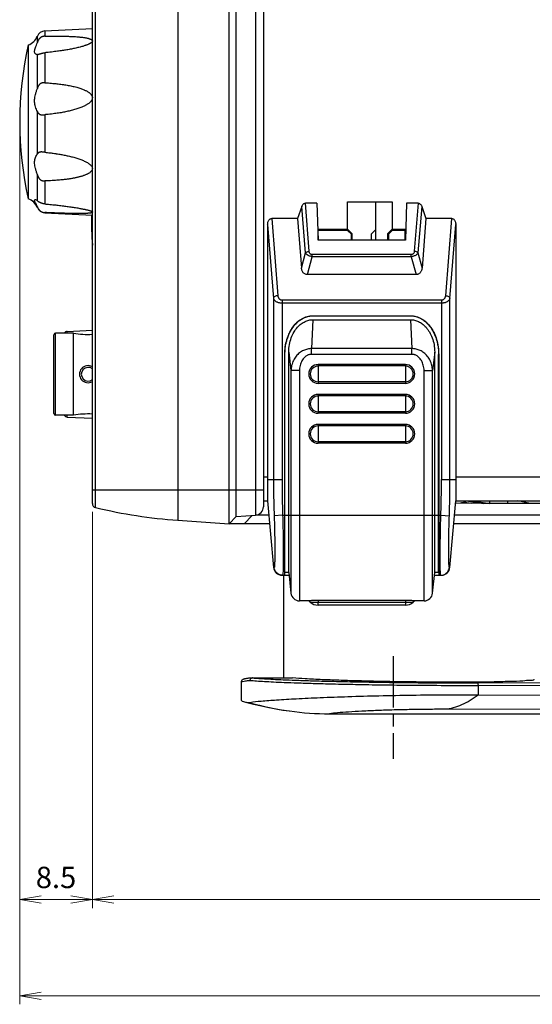
# Model space of a CAD drawing. Units: millimetres. Extents: x 0 to 828, y 10 to 570.
# Drawn here: x 311 to 371, y 223 to 338 of the extents above; entities that cross this region are included whole.
import ezdxf

# ---------------------------------------------------------------- set-up
doc = ezdxf.new("R2010")
doc.units = ezdxf.units.MM
doc.linetypes.add('AM_ISO08W050', pattern=[18, 12, -1.5, 3, -1.5])
doc.linetypes.add('AM_ISO08W050x2', pattern=[9, 6, -0.75, 1.5, -0.75])
doc.layers.add('1寸法線', color=140, linetype='Continuous', lineweight=15)
doc.layers.add('AM_7', color=4, linetype='AM_ISO08W050', lineweight=25)
doc.styles.get("Standard").update_dxf_attribs({"font": 'romans.shx', "bigfont": 'bigfont.shx'})
doc.dimstyles.new('AM_JIS$0', dxfattribs={"dimtxt": 2.5, "dimasz": 2.5, "dimexe": 1, "dimexo": 1, "dimgap": 1, "dimtad": 3, "dimdsep": 46, "dimtxsty": 'STANDARD', "dimblk": 'OPEN', "dimcen": 0, "dimclrd": 256, "dimclre": 256, "dimclrt": 3, "dimadec": 0, "dimazin": 2, "dimtp": 0.2, "dimtm": 0.2, "dimtfac": 0.71, "dimtmove": 0, "dimatfit": 3, "dimldrblk": 'OPEN', "dimfxl": 1, "dimlwd": -1, "dimlwe": -1, "dimarcsym": 0})

# ---------------------------------------------------------------- blocks, each defined once
blk = doc.blocks.new('_Open')
at = {"color": 0, "linetype": 'ByBlock', "lineweight": -2}
for p, q in [((-1, 0.167), (0, 0)), ((-1, -0.167), (0, 0)), ((0, 0), (-1, 0))]:
    blk.add_line(p, q, dxfattribs=at)
blk = doc.blocks.new('*D43')
at = {"layer": '1寸法線', "transparency": 16777216}
for p, q in [((319.12, 280.74), (319.12, 234.44)), ((593.22, 280.74), (593.22, 234.44)), ((321.62, 235.44), (590.72, 235.44))]:
    blk.add_line(p, q, dxfattribs=at)
at = {"layer": '1寸法線', "transparency": 16777216, "xscale": 2.5, "yscale": 2.5, "zscale": 2.5, "rotation": 180}
blk.add_blockref('_Open', (319.12, 235.44), dxfattribs=at)
at = {"layer": '1寸法線', "transparency": 16777216, "xscale": 2.5, "yscale": 2.5, "zscale": 2.5}
blk.add_blockref('_Open', (593.22, 235.44), dxfattribs=at)
at = {"layer": '1寸法線', "color": 3, "transparency": 16777216, "insert": (456.17, 237.69), "char_height": 2.5, "attachment_point": 5}
blk.add_mtext('274.1', dxfattribs=at)
blk = doc.blocks.new('*D44')
at = {"layer": '1寸法線', "transparency": 16777216}
for p, q in [((310.62, 325.35), (310.62, 234.44)), ((319.12, 280.74), (319.12, 234.44)), ((316.62, 235.44), (313.12, 235.44))]:
    blk.add_line(p, q, dxfattribs=at)
at = {"layer": '1寸法線', "transparency": 16777216, "xscale": 2.5, "yscale": 2.5, "zscale": 2.5, "rotation": 180}
blk.add_blockref('_Open', (310.62, 235.44), dxfattribs=at)
at = {"layer": '1寸法線', "transparency": 16777216, "xscale": 2.5, "yscale": 2.5, "zscale": 2.5}
blk.add_blockref('_Open', (319.12, 235.44), dxfattribs=at)
at = {"layer": '1寸法線', "color": 3, "transparency": 16777216, "insert": (314.87, 237.69), "char_height": 2.5, "attachment_point": 5}
blk.add_mtext('8.5', dxfattribs=at)
blk = doc.blocks.new('*D46')
at = {"layer": '1寸法線', "transparency": 16777216}
for p, q in [((310.62, 324.35), (310.62, 223.18)), ((601.22, 301.12), (601.22, 223.18)), ((598.72, 224.18), (313.12, 224.18))]:
    blk.add_line(p, q, dxfattribs=at)
at = {"layer": '1寸法線', "transparency": 16777216, "xscale": 2.5, "yscale": 2.5, "zscale": 2.5, "rotation": 180}
blk.add_blockref('_Open', (310.62, 224.18), dxfattribs=at)
at = {"layer": '1寸法線', "transparency": 16777216, "xscale": 2.5, "yscale": 2.5, "zscale": 2.5}
blk.add_blockref('_Open', (601.22, 224.18), dxfattribs=at)
at = {"layer": '1寸法線', "color": 3, "transparency": 16777216, "insert": (455.92, 227.09), "char_height": 2.5, "attachment_point": 5}
blk.add_mtext('(290.6)', dxfattribs=at)

msp = doc.modelspace()

# ---------------------------------------------------------------- linework, layer by layer
at = {"color": 7, "linetype": 'Continuous'}
for p, q in [((329.12, 498.93), (329.12, 279.77)), ((335.12, 279.35), (335.12, 499.35)), ((335.92, 280.2), (335.92, 498.49)), ((338.19, 498.33), (338.19, 280.36)), ((339.12, 497.33), (339.12, 281.36)), ((319.12, 281.74), (319.12, 496.95)), ((319.5, 281.25), (319.5, 495.35)), ((312.69, 335.64), (312.69, 336.36)), ((313.56, 336.98), (319.12, 337.27)), ((313.56, 336.98), (313.56, 336.37)), ((311.62, 335.35), (311.62, 317.35)), ((312.69, 334.23), (312.66, 334.22)), ((312.69, 330.27), (312.69, 334.23)), ((313.56, 334.43), (313.56, 330.92)), ((312.69, 322.61), (312.69, 327.55)), ((313.56, 327.19), (313.56, 322.79)), ((312.69, 317.14), (312.69, 320.17)), ((313.56, 319.45), (313.56, 316.75)), ((344.47, 311.22), (344.03, 316.85)), ((345.37, 316.85), (344.03, 316.85)), ((345.37, 316.85), (345.51, 312.52)), ((348.97, 313.75), (348.97, 316.99)), ((348.97, 316.99), (354.17, 316.99)), ((352.27, 312.52), (352.27, 316.99)), ((354.17, 316.99), (354.17, 313.75)), ((355.87, 316.85), (355.73, 312.52)), ((357.21, 316.85), (355.87, 316.85)), ((357.21, 316.85), (356.77, 311.22)), ((312.69, 316.33), (312.69, 316.41)), ((313.56, 315.75), (313.56, 315.72)), ((313.56, 315.72), (319.12, 315.43)), ((343.61, 316.47), (343.12, 315.05)), ((344.04, 311.04), (343.61, 316.47)), ((357.63, 316.47), (357.2, 311.04)), ((357.63, 316.47), (358.12, 315.05)), ((339.62, 314.35), (340.3, 305.7)), ((339.62, 314.35), (339.62, 282.05)), ((340.09, 315.05), (340.8, 306.03)), ((343.12, 315.05), (340.09, 315.05)), ((343.12, 315.05), (343.58, 309.26)), ((358.12, 315.05), (357.67, 309.26)), ((361.15, 315.05), (358.12, 315.05)), ((360.44, 306.03), (361.15, 315.05)), ((360.94, 305.7), (361.62, 314.35)), ((361.62, 314.35), (361.62, 282.05)), ((349, 313.75), (345.47, 313.75)), ((345.47, 313.72), (345.54, 313.66)), ((345.54, 312.52), (345.54, 313.66)), ((348.96, 313.66), (345.54, 313.66)), ((349, 313.75), (348.96, 313.66)), ((349.41, 313.21), (348.96, 313.66)), ((349, 313.75), (349.5, 313.25)), ((349.5, 313.25), (349.41, 313.21)), ((349.41, 312.52), (349.41, 313.21)), ((349.5, 312.52), (349.5, 313.25)), ((352.25, 313.75), (351.75, 313.25)), ((351.75, 312.52), (351.75, 313.25)), ((353.65, 313.25), (354.15, 313.75)), ((353.65, 313.25), (353.65, 312.52)), ((353.74, 313.21), (353.65, 313.25)), ((354.18, 313.66), (353.74, 313.21)), ((353.74, 313.21), (353.74, 312.52)), ((355.77, 313.75), (354.15, 313.75)), ((354.18, 313.66), (354.15, 313.75)), ((355.71, 313.66), (354.18, 313.66)), ((355.77, 313.72), (355.71, 313.66)), ((355.71, 312.52), (355.71, 313.66)), ((355.73, 312.52), (345.51, 312.52)), ((343.58, 309.26), (344.04, 311.04)), ((344.82, 310.59), (344.82, 310.84)), ((356.42, 310.84), (344.82, 310.84)), ((356.42, 310.59), (356.42, 310.84)), ((357.2, 311.04), (357.67, 309.26)), ((344.27, 308.49), (344.82, 310.59)), ((356.42, 310.59), (344.82, 310.59)), ((356.42, 310.59), (356.97, 308.49)), ((356.97, 308.49), (344.27, 308.49)), ((340.3, 305.7), (340.3, 284.55)), ((341.3, 305.53), (341.3, 284.55)), ((341.3, 305.53), (359.94, 305.53)), ((341.3, 305.19), (359.94, 305.19)), ((359.94, 305.53), (359.94, 284.55)), ((360.94, 284.55), (360.94, 305.7)), ((344.9, 303.22), (344.75, 299.84)), ((344.88, 303.68), (344.88, 303.67)), ((344.88, 303.68), (356.36, 303.68)), ((344.88, 303.67), (356.36, 303.67)), ((344.9, 303.22), (356.34, 303.22)), ((356.34, 303.22), (356.49, 299.84)), ((356.36, 303.68), (356.36, 303.67)), ((314.82, 292.05), (314.82, 301.65)), ((316.9, 301.65), (314.82, 301.65)), ((316.19, 301.85), (319.12, 301.98)), ((316.19, 301.65), (316.19, 301.85)), ((316.9, 292.05), (316.9, 301.65)), ((314.62, 292.25), (314.62, 301.45)), ((342.09, 299.44), (342.34, 297.27)), ((342.09, 273.65), (342.09, 299.44)), ((344.75, 299.17), (344.75, 299.84)), ((356.49, 299.84), (344.75, 299.84)), ((356.49, 299.17), (356.49, 299.84)), ((359.15, 299.44), (358.9, 297.27)), ((359.15, 273.65), (359.15, 299.44)), ((341.62, 273.35), (341.62, 299.17)), ((341.62, 299.17), (341.64, 299.17)), ((341.64, 273.65), (341.64, 299.17)), ((356.49, 299.17), (344.75, 299.17)), ((359.61, 273.65), (359.61, 299.17)), ((359.62, 299.17), (359.61, 299.17)), ((359.62, 299.17), (359.62, 273.35)), ((342.34, 297.27), (342.34, 271.24)), ((343.34, 297.27), (342.34, 297.27)), ((343.34, 297.27), (343.34, 270.35)), ((345.52, 297.98), (345.52, 295.78)), ((355.72, 297.98), (345.52, 297.98)), ((355.72, 297.81), (345.52, 297.81)), ((355.72, 297.98), (355.72, 295.78)), ((357.91, 270.35), (357.91, 297.27)), ((357.91, 297.27), (358.9, 297.27)), ((358.9, 271.24), (358.9, 297.27)), ((355.72, 295.96), (345.52, 295.96)), ((355.72, 295.78), (345.52, 295.78)), ((345.52, 294.48), (345.52, 292.28)), ((355.72, 294.48), (345.52, 294.48)), ((355.72, 294.31), (345.52, 294.31)), ((355.72, 294.48), (355.72, 292.28)), ((355.72, 292.46), (345.52, 292.46)), ((316.9, 292.05), (314.82, 292.05)), ((316.19, 291.84), (316.19, 292.05)), ((316.19, 291.84), (319.12, 291.71)), ((355.72, 292.28), (345.52, 292.28)), ((345.52, 290.98), (345.52, 288.78)), ((355.72, 290.98), (345.52, 290.98)), ((355.72, 290.81), (345.52, 290.81)), ((355.72, 290.98), (355.72, 288.78)), ((355.72, 288.96), (345.52, 288.96)), ((355.72, 288.78), (345.52, 288.78)), ((339.12, 284.85), (339.62, 284.85)), ((339.62, 284.55), (341.3, 284.55)), ((359.94, 284.55), (361.62, 284.55)), ((361.62, 284.85), (550.52, 284.85)), ((319.12, 283.35), (339.12, 283.35)), ((339.12, 282.05), (339.62, 282.05)), ((339.62, 282.05), (340.3, 274.26)), ((360.94, 274.26), (361.62, 282.05)), ((361.62, 282.05), (550.52, 282.05)), ((362.82, 282.05), (364.87, 281.75)), ((365.58, 282.05), (365.58, 281.75)), ((367.65, 282.05), (367.65, 281.75)), ((370.37, 281.75), (368.88, 282.05)), ((369.67, 281.89), (369.66, 282.05)), ((364.87, 281.75), (361.6, 281.78)), ((362.64, 281.88), (363.45, 281.76)), ((364.59, 281.88), (365.09, 281.81)), ((372.87, 281.75), (364.87, 281.75)), ((365.09, 281.81), (365.58, 281.75)), ((329.12, 279.77), (335.12, 279.35)), ((335.92, 280.2), (335.12, 279.35)), ((335.92, 280.2), (338.19, 280.36)), ((337.8, 280.33), (336.88, 279.35)), ((339.77, 280.35), (338.19, 280.35)), ((341.37, 280.35), (340.38, 280.31)), ((341.37, 280.35), (359.87, 280.35)), ((359.87, 280.35), (360.87, 280.31)), ((372.87, 280.35), (361.47, 280.35)), ((339.86, 279.35), (335.12, 279.35)), ((371.87, 279.35), (361.38, 279.35)), ((341.3, 273.35), (342.12, 273.35)), ((341.47, 273.35), (341.47, 261.35)), ((342.09, 273.65), (341.64, 273.65)), ((342.09, 273.65), (342.34, 271.24)), ((358.9, 271.24), (359.15, 273.65)), ((359.12, 273.35), (359.94, 273.35)), ((359.61, 273.65), (359.15, 273.65)), ((344.42, 270.35), (343.34, 270.35)), ((344.6, 270.19), (344.42, 270.35)), ((344.6, 270.19), (356.64, 270.19)), ((345.52, 270.41), (345.52, 270.19)), ((355.72, 270.41), (345.52, 270.41)), ((345.52, 269.85), (345.52, 270.19)), ((355.72, 269.85), (345.52, 269.85)), ((355.72, 270.41), (355.72, 270.19)), ((355.72, 270.19), (355.72, 269.85)), ((356.82, 270.35), (356.64, 270.19)), ((357.91, 270.35), (356.82, 270.35)), ((337.83, 261.35), (337.86, 261.35)), ((337.86, 261.35), (342.54, 261.35)), ((336.52, 260.86), (336.52, 260.86)), ((336.52, 260.86), (336.52, 258.73)), ((346.17, 260.97), (346.42, 260.97)), ((357.99, 260.85), (357.38, 260.86)), ((357.99, 260.78), (358.36, 260.78)), ((361.88, 260.84), (361.39, 260.84)), ((364.1, 260.77), (455.6, 261.06)), ((364.23, 260.47), (455.72, 260.76)), ((364.23, 260.47), (364.23, 259.33)), ((471.09, 258.81), (364.23, 259.33)), ((346.85, 257.15), (471.09, 257.15)), ((469.07, 257.36), (360.33, 257.67))]:
    msp.add_line(p, q, dxfattribs=at)
for points in [[(337.83, 261.35), (337.79, 261.34), (337.67, 261.33), (337.56, 261.32), (337.46, 261.31), (337.37, 261.3), (337.29, 261.29), (337.21, 261.28)], [(336.87, 261.21), (336.83, 261.2), (336.79, 261.19), (336.75, 261.17), (336.7, 261.15), (336.66, 261.12), (336.61, 261.07), (336.55, 260.99), (336.53, 260.88), (336.52, 260.86)], [(337.21, 261.28), (337.14, 261.26), (337.07, 261.25), (337.01, 261.24), (336.96, 261.23), (336.91, 261.22), (336.87, 261.21)], [(336.78, 258.59), (337.04, 258.52), (337.98, 258.28), (338.89, 258.07), (339.77, 257.88), (340.61, 257.72), (341.41, 257.59), (342.13, 257.48)]]:
    msp.add_lwpolyline(points, dxfattribs=at)
for centre, radius, start, end in [((311.02, 337.04), 1.8, 289.3639, 337.6038), ((313.61, 335.98), 1, 93, 157.6038), ((351.62, 326.35), 41, 167.3196, 192.6804), ((311.02, 315.65), 1.8, 22.3962, 70.6361), ((313.61, 316.72), 1, 202.3962, 267), ((356.51, 314.65), 37.49, 178.8026, 184.1638), ((314.82, 301.45), 0.2, 90, 180), ((316.21, 301.35), 0.5, 92.5, 144.1356), ((318.62, 311.5), 10, 260.0636, 272.8664), ((318.62, 296.85), 1, 60, 300), ((318.62, 296.85), 0.8, 51.246, 308.754), ((345.52, 296.88), 1.1, 90, 270), ((345.52, 296.88), 0.921, 90, 270), ((355.72, 296.88), 1.1, 270, 90), ((355.72, 296.88), 0.921, 270, 90), ((345.52, 293.38), 1.1, 90, 270), ((345.52, 293.38), 0.921, 90, 270), ((355.72, 293.38), 1.1, 270, 90), ((355.72, 293.38), 0.921, 270, 90), ((314.82, 292.25), 0.2, 180, 270), ((316.21, 292.34), 0.5, 215.8644, 267.5), ((318.62, 282.2), 10, 87.1336, 99.9364), ((345.52, 289.88), 1.1, 90, 270), ((345.52, 289.88), 0.921, 90, 270), ((355.72, 289.88), 1.1, 270, 90), ((355.72, 289.88), 0.921, 270, 90), ((319.62, 281.74), 0.5, 180, 256.4252), ((333.19, 337.93), 58.3, 256.4252, 266), ((338.12, 281.36), 1, 274, 0), ((341.3, 274.35), 1, 185, 270), ((359.94, 274.35), 1, 270, 355), ((343.34, 271.35), 1, 186, 270), ((357.91, 271.35), 1, 270, 354), ((345.52, 271.25), 1.4, 229, 270), ((355.72, 271.25), 1.4, 270, 311)]:
    msp.add_arc(centre, radius, start, end, dxfattribs=at)
for points, knots in [([(313.56, 336.37), (313.54, 336.36), (313.51, 336.36), (313.46, 336.36), (313.41, 336.35), (313.37, 336.34), (313.32, 336.33), (313.27, 336.31), (313.23, 336.3), (313.19, 336.28), (313.15, 336.26), (313.12, 336.24), (313.09, 336.22), (313.06, 336.2), (313.03, 336.17), (313, 336.15), (312.97, 336.12), (312.94, 336.09), (312.91, 336.06), (312.88, 336.02), (312.84, 335.97), (312.82, 335.92), (312.79, 335.88), (312.76, 335.83), (312.74, 335.78), (312.72, 335.73), (312.7, 335.68), (312.69, 335.65), (312.69, 335.64)], [0, 0, 0, 0, 0.049522, 0.09818, 0.147085, 0.196675, 0.247729, 0.298076, 0.344244, 0.38559, 0.424215, 0.462464, 0.501085, 0.539705, 0.577752, 0.615255, 0.653771, 0.695651, 0.743057, 0.796052, 0.851807, 0.907429, 0.961837, 1.015241, 1.067907, 1.120013, 1.171636, 1.222737, 1.222737, 1.222737, 1.222737]), ([(313.56, 336.37), (313.7, 336.37), (313.96, 336.37), (314.34, 336.38), (314.67, 336.38), (314.99, 336.38), (315.29, 336.38), (315.59, 336.38), (315.88, 336.37), (316.17, 336.36), (316.46, 336.35), (316.74, 336.34), (317.02, 336.33), (317.3, 336.31), (317.55, 336.29), (317.77, 336.26), (317.97, 336.24), (318.15, 336.22), (318.3, 336.19), (318.44, 336.16), (318.56, 336.14), (318.67, 336.11), (318.76, 336.08), (318.83, 336.05), (318.91, 336.03), (318.97, 335.99), (319.03, 335.96), (319.07, 335.92), (319.1, 335.88), (319.12, 335.83), (319.12, 335.79), (319.11, 335.75), (319.09, 335.72), (319.06, 335.68), (319.03, 335.64), (318.98, 335.6), (318.93, 335.56), (318.87, 335.53), (318.8, 335.49), (318.71, 335.44), (318.61, 335.4), (318.5, 335.35), (318.37, 335.31), (318.23, 335.26), (318.13, 335.22), (318.08, 335.21)], [0, 0, 0, 0, 0.420071, 0.789285, 1.121205, 1.429524, 1.727764, 2.025043, 2.321545, 2.613212, 2.898071, 3.179711, 3.464117, 3.744543, 4.000963, 4.22483, 4.422308, 4.598613, 4.756734, 4.89721, 5.020324, 5.127129, 5.22014, 5.302762, 5.378354, 5.449562, 5.517271, 5.579444, 5.630903, 5.672195, 5.709958, 5.749804, 5.793976, 5.841943, 5.893811, 5.950493, 6.013975, 6.086334, 6.16958, 6.265281, 6.373895, 6.495433, 6.629856, 6.77811, 6.943226, 6.943226, 6.943226, 6.943226]), ([(312.66, 334.22), (312.63, 334.22), (312.57, 334.23), (312.47, 334.29), (312.4, 334.38), (312.36, 334.51), (312.37, 334.66), (312.41, 334.84), (312.48, 335.06), (312.59, 335.33), (312.66, 335.53), (312.69, 335.64)], [0, 0, 0, 0, 0.079309, 0.195822, 0.312697, 0.436006, 0.578651, 0.757336, 0.98958, 1.281324, 1.621066, 1.621066, 1.621066, 1.621066]), ([(318.08, 335.21), (318.02, 335.19), (317.89, 335.15), (317.67, 335.09), (317.43, 335.03), (317.18, 334.97), (316.92, 334.92), (316.66, 334.86), (316.4, 334.81), (316.13, 334.77), (315.86, 334.72), (315.59, 334.68), (315.31, 334.64), (315.02, 334.6), (314.69, 334.56), (314.34, 334.51), (313.96, 334.47), (313.7, 334.45), (313.56, 334.43)], [0, 0, 0, 0, 0.193507, 0.417359, 0.670182, 0.933276, 1.195414, 1.459856, 1.728464, 1.999898, 2.271899, 2.542762, 2.819661, 3.11586, 3.441893, 3.799864, 4.187519, 4.592314, 4.592314, 4.592314, 4.592314]), ([(312.69, 334.23), (312.69, 334.23), (312.7, 334.23), (312.71, 334.23), (312.73, 334.24), (312.74, 334.24), (312.76, 334.24), (312.77, 334.25), (312.79, 334.26), (312.82, 334.26), (312.85, 334.27), (312.88, 334.28), (312.91, 334.29), (312.95, 334.3), (312.98, 334.31), (313.02, 334.32), (313.05, 334.32), (313.09, 334.33), (313.12, 334.34), (313.16, 334.35), (313.2, 334.37), (313.25, 334.38), (313.29, 334.39), (313.34, 334.4), (313.39, 334.41), (313.43, 334.42), (313.47, 334.42), (313.52, 334.43), (313.55, 334.43), (313.56, 334.43)], [0, 0, 0, 0, 0.0113348, 0.0238266, 0.0374883, 0.0522512, 0.0683839, 0.0867257, 0.1083509, 0.1344386, 0.1648906, 0.1985534, 0.2335428, 0.2684922, 0.3034318, 0.3386551, 0.3746758, 0.4120599, 0.451315, 0.4917837, 0.5330212, 0.5764317, 0.6236982, 0.6734845, 0.7219722, 0.7674453, 0.811235, 0.8541452, 0.8974838, 0.8974838, 0.8974838, 0.8974838]), ([(313.56, 330.92), (313.54, 330.92), (313.51, 330.92), (313.46, 330.92), (313.41, 330.92), (313.36, 330.91), (313.31, 330.91), (313.27, 330.9), (313.22, 330.89), (313.19, 330.88), (313.15, 330.87), (313.12, 330.86), (313.09, 330.84), (313.06, 330.83), (313.03, 330.81), (313, 330.79), (312.98, 330.76), (312.95, 330.74), (312.92, 330.71), (312.89, 330.67), (312.86, 330.63), (312.83, 330.59), (312.8, 330.54), (312.78, 330.5), (312.75, 330.45), (312.74, 330.41), (312.72, 330.37), (312.7, 330.32), (312.69, 330.29), (312.69, 330.27)], [0, 0, 0, 0, 0.051391, 0.101517, 0.151284, 0.200756, 0.250282, 0.297868, 0.340675, 0.378405, 0.413127, 0.447186, 0.481624, 0.516227, 0.550547, 0.584416, 0.618851, 0.655858, 0.69741, 0.744837, 0.797023, 0.85064, 0.903162, 0.953887, 1.003121, 1.051302, 1.099184, 1.147424, 1.196059, 1.196059, 1.196059, 1.196059]), ([(313.56, 330.92), (313.7, 330.91), (313.96, 330.9), (314.33, 330.87), (314.67, 330.84), (314.98, 330.81), (315.28, 330.77), (315.58, 330.73), (315.87, 330.69), (316.16, 330.64), (316.45, 330.59), (316.73, 330.53), (317.01, 330.47), (317.28, 330.4), (317.54, 330.32), (317.76, 330.25), (317.96, 330.18), (318.14, 330.11), (318.29, 330.04), (318.43, 329.97), (318.55, 329.9), (318.66, 329.83), (318.75, 329.77), (318.83, 329.7), (318.9, 329.63), (318.96, 329.56), (319.02, 329.49), (319.07, 329.41), (319.1, 329.32), (319.12, 329.24), (319.12, 329.15), (319.11, 329.06), (319.08, 328.97), (319.04, 328.89), (318.99, 328.81), (318.93, 328.73), (318.86, 328.66), (318.78, 328.58), (318.69, 328.51), (318.59, 328.44), (318.48, 328.37), (318.35, 328.3), (318.22, 328.23), (318.05, 328.15), (317.87, 328.07), (317.65, 327.99), (317.42, 327.9), (317.17, 327.82), (316.91, 327.75), (316.65, 327.68), (316.39, 327.62), (316.12, 327.56), (315.86, 327.5), (315.59, 327.45), (315.31, 327.4), (315.01, 327.36), (314.69, 327.31), (314.34, 327.26), (313.96, 327.22), (313.69, 327.2), (313.56, 327.19)], [0, 0, 0, 0, 0.419142, 0.788091, 1.120265, 1.429235, 1.728469, 2.027206, 2.325788, 2.620255, 2.9088, 3.194986, 3.48515, 3.773557, 4.040033, 4.274897, 4.484057, 4.67298, 4.844838, 5.000098, 5.138921, 5.262212, 5.37245, 5.473509, 5.569959, 5.665408, 5.759606, 5.851207, 5.940989, 6.030347, 6.120188, 6.210518, 6.300683, 6.391088, 6.485371, 6.585452, 6.690076, 6.79766, 6.910139, 7.029938, 7.159236, 7.300309, 7.456187, 7.631857, 7.833177, 8.064918, 8.322477, 8.58811, 8.852698, 9.119755, 9.3907, 9.663844, 9.936832, 10.208268, 10.485673, 10.782242, 11.108313, 11.465851, 11.852616, 12.25611, 12.25611, 12.25611, 12.25611]), ([(312.69, 327.55), (312.65, 327.64), (312.58, 327.83), (312.47, 328.1), (312.4, 328.39), (312.36, 328.67), (312.36, 328.96), (312.4, 329.26), (312.48, 329.58), (312.58, 329.92), (312.65, 330.15), (312.69, 330.27)], [0, 0, 0, 0, 0.292352, 0.596479, 0.890024, 1.172895, 1.454294, 1.748293, 2.072134, 2.433516, 2.81285, 2.81285, 2.81285, 2.81285]), ([(312.69, 327.55), (312.69, 327.54), (312.71, 327.51), (312.73, 327.46), (312.76, 327.42), (312.79, 327.38), (312.82, 327.35), (312.86, 327.32), (312.89, 327.29), (312.93, 327.27), (312.96, 327.25), (312.99, 327.23), (313.02, 327.22), (313.06, 327.2), (313.09, 327.19), (313.13, 327.19), (313.17, 327.18), (313.21, 327.18), (313.25, 327.17), (313.29, 327.17), (313.34, 327.17), (313.38, 327.17), (313.43, 327.18), (313.47, 327.18), (313.52, 327.18), (313.55, 327.18), (313.56, 327.19)], [0, 0, 0, 0, 0.048996, 0.096718, 0.145596, 0.195637, 0.245792, 0.293621, 0.33805, 0.378904, 0.416488, 0.45201, 0.48692, 0.522509, 0.559109, 0.596613, 0.634386, 0.672694, 0.713456, 0.758397, 0.806234, 0.85345, 0.898457, 0.942335, 0.985621, 1.029413, 1.029413, 1.029413, 1.029413]), ([(312.69, 320.17), (312.65, 320.3), (312.58, 320.54), (312.48, 320.88), (312.4, 321.18), (312.36, 321.46), (312.36, 321.71), (312.4, 321.96), (312.47, 322.19), (312.57, 322.41), (312.65, 322.55), (312.69, 322.61)], [0, 0, 0, 0, 0.391568, 0.754135, 1.067257, 1.338969, 1.587098, 1.82824, 2.073364, 2.320669, 2.545615, 2.545615, 2.545615, 2.545615]), ([(313.22, 322.83), (313.21, 322.83), (313.19, 322.83), (313.16, 322.83), (313.12, 322.83), (313.09, 322.83), (313.06, 322.83), (313.04, 322.82), (313.01, 322.82), (312.98, 322.81), (312.95, 322.8), (312.93, 322.79), (312.9, 322.78), (312.86, 322.77), (312.83, 322.75), (312.8, 322.73), (312.76, 322.7), (312.74, 322.67), (312.71, 322.64), (312.7, 322.62), (312.69, 322.61)], [0, 0, 0, 0, 0.035646, 0.068297, 0.0994705, 0.1301403, 0.1599875, 0.1887648, 0.2165229, 0.2438831, 0.2719597, 0.3016443, 0.3336827, 0.3685822, 0.4064964, 0.4471934, 0.4884273, 0.5284564, 0.567653, 0.6070202, 0.6070202, 0.6070202, 0.6070202]), ([(313.56, 322.79), (313.54, 322.8), (313.51, 322.8), (313.46, 322.8), (313.41, 322.81), (313.36, 322.81), (313.31, 322.82), (313.27, 322.82), (313.24, 322.83), (313.22, 322.83), (313.22, 322.83)], [0, 0, 0, 0, 0.0516313, 0.1019063, 0.1517644, 0.201135, 0.2502204, 0.2971136, 0.3389531, 0.3395905, 0.3395905, 0.3395905, 0.3395905]), ([(313.56, 322.79), (313.67, 322.78), (313.87, 322.76), (314.16, 322.73), (314.42, 322.7), (314.65, 322.67), (314.79, 322.65), (314.85, 322.64)], [0, 0, 0, 0, 0.320263, 0.605525, 0.868607, 1.122481, 1.302155, 1.302155, 1.302155, 1.302155]), ([(314.85, 322.64), (314.88, 322.63), (314.99, 322.62), (315.18, 322.59), (315.43, 322.55), (315.68, 322.5), (315.93, 322.45), (316.18, 322.4), (316.43, 322.34), (316.69, 322.28), (316.94, 322.21), (317.19, 322.14), (317.43, 322.06), (317.66, 321.98), (317.88, 321.9), (318.08, 321.82), (318.27, 321.73), (318.45, 321.64), (318.61, 321.54), (318.76, 321.44), (318.89, 321.32), (319, 321.21), (319.08, 321.09), (319.12, 320.97), (319.12, 320.85), (319.1, 320.73), (319.04, 320.63), (318.96, 320.53), (318.87, 320.45), (318.76, 320.37), (318.65, 320.3), (318.53, 320.24), (318.39, 320.18), (318.25, 320.12), (318.1, 320.06), (317.95, 320.01), (317.8, 319.97), (317.65, 319.93), (317.49, 319.89), (317.34, 319.85), (317.18, 319.82), (317.02, 319.78), (316.86, 319.75), (316.7, 319.72), (316.53, 319.7), (316.35, 319.67), (316.16, 319.64), (315.94, 319.62), (315.69, 319.59), (315.42, 319.56), (315.12, 319.53), (314.78, 319.51), (314.41, 319.48), (314, 319.46), (313.71, 319.45), (313.56, 319.45)], [0, 0, 0, 0, 0.07386, 0.327153, 0.580269, 0.83524, 1.092324, 1.349463, 1.6074, 1.869149, 2.132912, 2.394207, 2.648306, 2.893378, 3.126318, 3.346555, 3.555368, 3.75408, 3.943044, 4.123402, 4.297016, 4.460864, 4.602705, 4.722501, 4.837174, 4.955059, 5.073861, 5.193962, 5.31713, 5.444988, 5.578619, 5.718989, 5.866836, 6.020635, 6.177708, 6.335768, 6.493923, 6.652531, 6.811885, 6.972255, 7.133987, 7.296782, 7.459445, 7.622736, 7.791084, 7.970266, 8.165931, 8.383919, 8.628816, 8.902904, 9.207671, 9.544964, 9.917151, 10.327026, 10.777482, 10.777482, 10.777482, 10.777482]), ([(312.69, 320.17), (312.69, 320.15), (312.71, 320.11), (312.73, 320.05), (312.75, 319.98), (312.78, 319.93), (312.81, 319.87), (312.84, 319.82), (312.87, 319.77), (312.9, 319.73), (312.94, 319.69), (312.97, 319.65), (313, 319.62), (313.03, 319.6), (313.07, 319.57), (313.1, 319.55), (313.14, 319.53), (313.18, 319.51), (313.22, 319.49), (313.26, 319.48), (313.31, 319.47), (313.36, 319.46), (313.41, 319.45), (313.46, 319.45), (313.51, 319.45), (313.54, 319.45), (313.56, 319.45)], [0, 0, 0, 0, 0.065269, 0.130513, 0.195842, 0.260834, 0.324553, 0.386092, 0.444417, 0.498489, 0.548326, 0.594924, 0.639134, 0.681832, 0.723889, 0.765931, 0.807823, 0.848906, 0.890367, 0.934912, 0.983685, 1.034609, 1.085248, 1.13582, 1.186876, 1.239691, 1.239691, 1.239691, 1.239691]), ([(312.69, 316.41), (312.66, 316.5), (312.59, 316.65), (312.49, 316.85), (312.41, 317.01), (312.37, 317.12), (312.36, 317.21), (312.4, 317.26), (312.44, 317.26), (312.46, 317.26)], [0, 0, 0, 0, 0.2813479, 0.5105838, 0.67945, 0.7949558, 0.8692715, 0.9260057, 0.9829459, 0.9829459, 0.9829459, 0.9829459]), ([(312.46, 317.26), (312.47, 317.26), (312.51, 317.26), (312.59, 317.23), (312.66, 317.17), (312.69, 317.14)], [0, 0, 0, 0, 0.0159131, 0.1220351, 0.2622778, 0.2622778, 0.2622778, 0.2622778]), ([(313.56, 316.75), (313.54, 316.75), (313.51, 316.75), (313.46, 316.76), (313.41, 316.77), (313.36, 316.78), (313.31, 316.8), (313.27, 316.81), (313.22, 316.82), (313.19, 316.84), (313.15, 316.85), (313.12, 316.86), (313.09, 316.88), (313.06, 316.89), (313.03, 316.9), (313.01, 316.91), (312.98, 316.93), (312.95, 316.94), (312.92, 316.96), (312.89, 316.97), (312.86, 316.99), (312.83, 317.01), (312.8, 317.03), (312.78, 317.05), (312.76, 317.07), (312.74, 317.09), (312.72, 317.1), (312.7, 317.12), (312.69, 317.13), (312.69, 317.14)], [0, 0, 0, 0, 0.0516321, 0.1022722, 0.1528429, 0.2034119, 0.2543034, 0.3033637, 0.3474675, 0.3861119, 0.4212645, 0.4551453, 0.4885943, 0.5212389, 0.5525879, 0.5825141, 0.611936, 0.6424717, 0.6754754, 0.7115502, 0.7493301, 0.7860835, 0.8200588, 0.8509563, 0.8791311, 0.90496, 0.9289209, 0.9513602, 0.9722809, 0.9722809, 0.9722809, 0.9722809]), ([(313.56, 316.75), (313.7, 316.74), (313.96, 316.72), (314.33, 316.68), (314.67, 316.65), (314.98, 316.62), (315.28, 316.58), (315.58, 316.55), (315.87, 316.51), (316.16, 316.47), (316.45, 316.44), (316.73, 316.39), (317.01, 316.35), (317.28, 316.31), (317.54, 316.26), (317.76, 316.22), (317.96, 316.18), (318.14, 316.15), (318.29, 316.11), (318.43, 316.08), (318.55, 316.05), (318.66, 316.02), (318.75, 316), (318.82, 315.97), (318.87, 315.96), (318.89, 315.95)], [0, 0, 0, 0, 0.419962, 0.789487, 1.121982, 1.431012, 1.730015, 2.028172, 2.325769, 2.618769, 2.905182, 3.188366, 3.474423, 3.757305, 4.016963, 4.243985, 4.444234, 4.623012, 4.783351, 4.925756, 5.050373, 5.158115, 5.251411, 5.333726, 5.396872, 5.396872, 5.396872, 5.396872]), ([(343.61, 316.47), (343.63, 316.53), (343.68, 316.63), (343.78, 316.75), (343.9, 316.83), (343.99, 316.85), (344.03, 316.85)], [0, 0, 0, 0, 0.1752027, 0.3294992, 0.4685672, 0.5956721, 0.5956721, 0.5956721, 0.5956721]), ([(357.21, 316.85), (357.26, 316.85), (357.35, 316.83), (357.47, 316.75), (357.57, 316.63), (357.61, 316.53), (357.63, 316.47)], [0, 0, 0, 0, 0.127105, 0.2661729, 0.4204694, 0.5956721, 0.5956721, 0.5956721, 0.5956721]), ([(312.69, 316.41), (312.69, 316.39), (312.71, 316.36), (312.73, 316.3), (312.76, 316.25), (312.79, 316.2), (312.82, 316.15), (312.86, 316.11), (312.89, 316.06), (312.93, 316.03), (312.96, 316), (312.99, 315.97), (313.02, 315.94), (313.06, 315.92), (313.09, 315.9), (313.13, 315.87), (313.17, 315.85), (313.2, 315.83), (313.25, 315.82), (313.29, 315.8), (313.34, 315.79), (313.38, 315.77), (313.43, 315.76), (313.47, 315.76), (313.52, 315.75), (313.55, 315.75), (313.56, 315.75)], [0, 0, 0, 0, 0.054543, 0.109638, 0.167724, 0.22839, 0.289802, 0.348425, 0.4026, 0.451994, 0.496991, 0.5391, 0.58008, 0.621447, 0.663548, 0.706184, 0.748543, 0.79084, 0.83509, 0.883013, 0.933142, 0.981876, 1.027777, 1.07212, 1.11557, 1.159318, 1.159318, 1.159318, 1.159318]), ([(318.89, 315.95), (318.89, 315.95), (318.92, 315.94), (318.96, 315.92), (319.02, 315.89), (319.06, 315.87), (319.1, 315.84), (319.12, 315.82), (319.12, 315.79), (319.11, 315.76), (319.08, 315.75), (319.04, 315.73), (318.99, 315.71), (318.92, 315.7), (318.85, 315.69), (318.77, 315.67), (318.68, 315.67), (318.59, 315.66), (318.48, 315.65), (318.35, 315.64), (318.21, 315.64), (318.05, 315.63), (317.87, 315.63), (317.65, 315.63), (317.42, 315.63), (317.17, 315.63), (316.91, 315.63), (316.65, 315.64), (316.39, 315.64), (316.12, 315.65), (315.86, 315.66), (315.59, 315.67), (315.31, 315.68), (315.01, 315.69), (314.69, 315.7), (314.34, 315.72), (313.96, 315.73), (313.69, 315.74), (313.56, 315.75)], [0, 0, 0, 0, 0.01158, 0.080637, 0.142387, 0.19466, 0.236471, 0.26808, 0.292753, 0.31872, 0.352644, 0.395719, 0.449129, 0.513299, 0.586686, 0.667312, 0.755956, 0.854124, 0.963375, 1.085615, 1.223622, 1.382137, 1.566851, 1.782543, 2.025128, 2.277956, 2.53202, 2.790205, 3.053529, 3.320135, 3.587576, 3.854368, 4.127827, 4.420943, 4.743993, 5.099002, 5.483795, 5.885911, 5.885911, 5.885911, 5.885911]), ([(339.62, 314.35), (339.62, 314.41), (339.63, 314.54), (339.68, 314.71), (339.76, 314.85), (339.85, 314.96), (339.97, 315.03), (340.05, 315.05), (340.09, 315.05)], [0, 0, 0, 0, 0.1958673, 0.3728814, 0.5337426, 0.6778515, 0.809063, 0.9262784, 0.9262784, 0.9262784, 0.9262784]), ([(361.15, 315.05), (361.19, 315.05), (361.27, 315.03), (361.39, 314.96), (361.49, 314.85), (361.56, 314.71), (361.61, 314.54), (361.62, 314.41), (361.62, 314.35)], [0, 0, 0, 0, 0.1172153, 0.2484269, 0.3925358, 0.553397, 0.730411, 0.9262784, 0.9262784, 0.9262784, 0.9262784]), ([(344.04, 311.04), (344.07, 311.08), (344.15, 311.14), (344.3, 311.2), (344.41, 311.22), (344.47, 311.22)], [0, 0, 0, 0, 0.1456892, 0.3091358, 0.4820708, 0.4820708, 0.4820708, 0.4820708]), ([(344.82, 310.59), (344.75, 310.6), (344.62, 310.63), (344.43, 310.69), (344.26, 310.78), (344.12, 310.9), (344.06, 310.99), (344.04, 311.04)], [0, 0, 0, 0, 0.2076667, 0.408378, 0.6003769, 0.7756671, 0.9347037, 0.9347037, 0.9347037, 0.9347037]), ([(344.82, 310.84), (344.78, 310.84), (344.72, 310.85), (344.62, 310.9), (344.54, 310.98), (344.49, 311.09), (344.47, 311.18), (344.47, 311.22)], [0, 0, 0, 0, 0.1042406, 0.206752, 0.3162899, 0.4372625, 0.5740645, 0.5740645, 0.5740645, 0.5740645]), ([(356.77, 311.22), (356.77, 311.19), (356.76, 311.11), (356.72, 311.02), (356.66, 310.94), (356.59, 310.88), (356.51, 310.85), (356.45, 310.84), (356.42, 310.84)], [0, 0, 0, 0, 0.114843, 0.2180568, 0.3120629, 0.400097, 0.4866565, 0.5747166, 0.5747166, 0.5747166, 0.5747166]), ([(357.2, 311.04), (357.19, 311), (357.14, 310.92), (357.03, 310.82), (356.91, 310.74), (356.76, 310.67), (356.59, 310.62), (356.48, 310.6), (356.42, 310.59)], [0, 0, 0, 0, 0.1311335, 0.2725276, 0.4254354, 0.5885653, 0.7602053, 0.9352105, 0.9352105, 0.9352105, 0.9352105]), ([(357.2, 311.04), (357.17, 311.08), (357.09, 311.14), (356.94, 311.2), (356.83, 311.22), (356.77, 311.22)], [0, 0, 0, 0, 0.1456887, 0.3091353, 0.4820713, 0.4820713, 0.4820713, 0.4820713]), ([(344.27, 308.49), (344.22, 308.49), (344.11, 308.51), (343.96, 308.56), (343.83, 308.65), (343.73, 308.77), (343.65, 308.92), (343.6, 309.08), (343.58, 309.2), (343.58, 309.26)], [0, 0, 0, 0, 0.162101, 0.317829, 0.471672, 0.627387, 0.789373, 0.963058, 1.150194, 1.150194, 1.150194, 1.150194]), ([(357.67, 309.26), (357.66, 309.2), (357.64, 309.08), (357.59, 308.91), (357.51, 308.77), (357.4, 308.65), (357.27, 308.56), (357.13, 308.5), (357.02, 308.49), (356.97, 308.49)], [0, 0, 0, 0, 0.188145, 0.362739, 0.526045, 0.683666, 0.838715, 0.992316, 1.150199, 1.150199, 1.150199, 1.150199]), ([(340.8, 306.03), (340.74, 306.03), (340.62, 306.01), (340.46, 305.94), (340.34, 305.84), (340.31, 305.74), (340.3, 305.7)], [0, 0, 0, 0, 0.1861875, 0.3604365, 0.5131941, 0.6450362, 0.6450362, 0.6450362, 0.6450362]), ([(340.3, 305.7), (340.31, 305.67), (340.32, 305.62), (340.37, 305.54), (340.44, 305.46), (340.54, 305.38), (340.65, 305.32), (340.78, 305.27), (340.91, 305.23), (341.05, 305.21), (341.18, 305.2), (341.26, 305.19), (341.3, 305.19)], [0, 0, 0, 0, 0.077776, 0.169519, 0.276281, 0.397712, 0.530863, 0.670819, 0.812116, 0.949508, 1.07876, 1.196985, 1.196985, 1.196985, 1.196985]), ([(340.8, 306.03), (340.8, 306.01), (340.81, 305.96), (340.83, 305.88), (340.87, 305.8), (340.91, 305.72), (340.97, 305.66), (341.04, 305.61), (341.1, 305.57), (341.17, 305.54), (341.24, 305.53), (341.28, 305.53), (341.3, 305.53)], [0, 0, 0, 0, 0.0756026, 0.1588314, 0.2463399, 0.3350598, 0.4221364, 0.5053516, 0.583357, 0.6553623, 0.7210061, 0.7802177, 0.7802177, 0.7802177, 0.7802177]), ([(359.94, 305.53), (359.96, 305.53), (360, 305.53), (360.06, 305.54), (360.12, 305.56), (360.18, 305.59), (360.24, 305.63), (360.29, 305.68), (360.34, 305.75), (360.38, 305.82), (360.41, 305.89), (360.43, 305.96), (360.44, 306.01), (360.44, 306.03)], [0, 0, 0, 0, 0.0533431, 0.1114214, 0.1744967, 0.2426408, 0.3156226, 0.3929151, 0.4732805, 0.5546624, 0.6346884, 0.7108218, 0.7803458, 0.7803458, 0.7803458, 0.7803458]), ([(359.94, 305.19), (359.98, 305.19), (360.05, 305.19), (360.17, 305.21), (360.29, 305.22), (360.41, 305.25), (360.53, 305.29), (360.64, 305.35), (360.74, 305.41), (360.82, 305.48), (360.88, 305.55), (360.92, 305.63), (360.94, 305.68), (360.94, 305.7)], [0, 0, 0, 0, 0.106545, 0.221251, 0.342764, 0.468784, 0.596067, 0.7209, 0.839151, 0.947074, 1.04267, 1.125775, 1.197166, 1.197166, 1.197166, 1.197166]), ([(360.44, 306.03), (360.5, 306.03), (360.62, 306.01), (360.78, 305.94), (360.9, 305.84), (360.94, 305.74), (360.94, 305.7)], [0, 0, 0, 0, 0.1861874, 0.3604363, 0.513194, 0.6450362, 0.6450362, 0.6450362, 0.6450362]), ([(341.62, 299.17), (341.62, 299.47), (341.66, 300.05), (341.85, 300.89), (342.14, 301.68), (342.55, 302.36), (343.04, 302.93), (343.61, 303.36), (344.23, 303.62), (344.67, 303.68), (344.88, 303.68)], [0, 0, 0, 0, 0.882686, 1.749422, 2.585885, 3.381061, 4.128983, 4.830425, 5.494098, 6.136404, 6.136404, 6.136404, 6.136404]), ([(341.64, 299.17), (341.64, 299.37), (341.66, 299.76), (341.74, 300.34), (341.87, 300.88), (342.05, 301.39), (342.28, 301.87), (342.54, 302.3), (342.84, 302.68), (343.18, 303.01), (343.55, 303.29), (343.97, 303.5), (344.42, 303.64), (344.73, 303.67), (344.88, 303.67)], [0, 0, 0, 0, 0.597704, 1.175924, 1.735994, 2.278806, 2.804817, 3.309398, 3.789733, 4.255412, 4.719054, 5.185444, 5.652689, 6.117058, 6.117058, 6.117058, 6.117058]), ([(342.09, 299.44), (342.09, 299.73), (342.14, 300.3), (342.35, 301.09), (342.67, 301.77), (343.07, 302.33), (343.51, 302.74), (343.97, 303.02), (344.43, 303.18), (344.75, 303.22), (344.9, 303.22)], [0, 0, 0, 0, 0.862388, 1.691561, 2.449921, 3.123773, 3.718533, 4.247432, 4.728575, 5.183642, 5.183642, 5.183642, 5.183642]), ([(356.34, 303.22), (356.5, 303.22), (356.81, 303.18), (357.27, 303.02), (357.73, 302.74), (358.17, 302.33), (358.57, 301.78), (358.89, 301.09), (359.1, 300.3), (359.15, 299.73), (359.15, 299.44)], [0, 0, 0, 0, 0.454403, 0.935085, 1.463429, 2.058114, 2.731857, 3.490659, 4.320551, 5.183642, 5.183642, 5.183642, 5.183642]), ([(356.36, 303.68), (356.57, 303.68), (357.01, 303.62), (357.63, 303.36), (358.2, 302.93), (358.69, 302.36), (359.1, 301.68), (359.4, 300.89), (359.58, 300.05), (359.62, 299.47), (359.62, 299.17)], [0, 0, 0, 0, 0.642306, 1.305979, 2.007421, 2.755343, 3.550519, 4.386982, 5.253718, 6.136404, 6.136404, 6.136404, 6.136404]), ([(356.36, 303.67), (356.52, 303.67), (356.83, 303.64), (357.28, 303.5), (357.7, 303.28), (358.08, 303), (358.41, 302.67), (358.71, 302.29), (358.97, 301.86), (359.2, 301.38), (359.37, 300.87), (359.51, 300.33), (359.59, 299.76), (359.61, 299.37), (359.61, 299.17)], [0, 0, 0, 0, 0.468729, 0.941673, 1.413639, 1.880479, 2.346179, 2.824898, 3.328251, 3.853066, 4.393904, 4.950662, 5.524544, 6.117026, 6.117026, 6.117026, 6.117026]), ([(344.75, 299.84), (344.59, 299.84), (344.26, 299.8), (343.78, 299.64), (343.33, 299.36), (342.93, 298.96), (342.62, 298.46), (342.4, 297.89), (342.35, 297.47), (342.34, 297.27)], [0, 0, 0, 0, 0.482624, 0.981095, 1.506314, 2.064426, 2.654354, 3.26701, 3.887375, 3.887375, 3.887375, 3.887375]), ([(358.9, 297.27), (358.89, 297.47), (358.84, 297.89), (358.63, 298.46), (358.31, 298.96), (357.91, 299.36), (357.46, 299.64), (356.98, 299.8), (356.65, 299.84), (356.49, 299.84)], [0, 0, 0, 0, 0.620298, 1.232941, 1.822895, 2.381027, 2.906248, 3.404722, 3.887375, 3.887375, 3.887375, 3.887375]), ([(344.75, 299.17), (344.71, 299.17), (344.63, 299.16), (344.5, 299.14), (344.36, 299.1), (344.22, 299.03), (344.07, 298.94), (343.92, 298.8), (343.76, 298.63), (343.62, 298.41), (343.5, 298.15), (343.4, 297.87), (343.35, 297.57), (343.34, 297.37), (343.34, 297.27)], [0, 0, 0, 0, 0.123379, 0.252175, 0.391405, 0.546122, 0.721451, 0.922374, 1.153301, 1.415826, 1.703884, 2.00749, 2.314902, 2.61196, 2.61196, 2.61196, 2.61196]), ([(357.91, 297.27), (357.91, 297.37), (357.89, 297.58), (357.83, 297.89), (357.74, 298.18), (357.61, 298.43), (357.47, 298.65), (357.32, 298.81), (357.16, 298.94), (357.02, 299.03), (356.88, 299.1), (356.74, 299.14), (356.62, 299.16), (356.53, 299.17), (356.49, 299.17)], [0, 0, 0, 0, 0.316006, 0.632801, 0.938328, 1.223063, 1.47929, 1.703857, 1.89945, 2.070629, 2.222406, 2.359865, 2.488006, 2.611949, 2.611949, 2.611949, 2.611949]), ([(340.3, 284.55), (340.3, 284.08), (340.31, 283.14), (340.33, 281.73), (340.36, 280.79), (340.38, 280.31)], [0, 0, 0, 0, 1.402411, 2.813391, 4.233983, 4.233983, 4.233983, 4.233983]), ([(341.3, 284.55), (341.3, 284.08), (341.3, 283.15), (341.33, 281.75), (341.36, 280.82), (341.37, 280.35)], [0, 0, 0, 0, 1.391949, 2.790101, 4.200804, 4.200804, 4.200804, 4.200804]), ([(359.87, 280.35), (359.89, 280.82), (359.91, 281.75), (359.94, 283.15), (359.94, 284.08), (359.94, 284.55)], [0, 0, 0, 0, 1.410703, 2.808855, 4.200804, 4.200804, 4.200804, 4.200804]), ([(360.87, 280.31), (360.88, 280.79), (360.91, 281.73), (360.93, 283.14), (360.94, 284.08), (360.94, 284.55)], [0, 0, 0, 0, 1.420592, 2.831572, 4.233983, 4.233983, 4.233983, 4.233983]), ([(363.31, 282.05), (363.42, 282.03), (363.84, 281.98), (364.27, 281.92), (364.59, 281.88)], [0, 0, 0, 0, 0.313031, 1.289989, 1.289989, 1.289989, 1.289989]), ([(362.64, 281.88), (362.6, 281.86), (362.51, 281.83), (362.35, 281.8), (362.24, 281.79), (362.17, 281.78)], [0, 0, 0, 0, 0.1236921, 0.282212, 0.474477, 0.474477, 0.474477, 0.474477]), ([(362.75, 282), (362.75, 282), (362.75, 281.97), (362.73, 281.93), (362.7, 281.91), (362.69, 281.9)], [0, 0, 0, 0, 0.0109698, 0.0803899, 0.1252151, 0.1252151, 0.1252151, 0.1252151]), ([(340.38, 280.31), (340.39, 279.97), (340.41, 279.28), (340.43, 278.27), (340.45, 277.33), (340.45, 276.47), (340.46, 275.73), (340.44, 275.14), (340.44, 274.67), (340.4, 274.45), (340.41, 274.27), (340.38, 274.27)], [0, 0, 0, 0, 1.045338, 2.062276, 3.019429, 3.883277, 4.627614, 5.233267, 5.680908, 5.955837, 6.054676, 6.054676, 6.054676, 6.054676]), ([(341.37, 280.35), (341.38, 279.94), (341.4, 279.15), (341.43, 277.98), (341.44, 276.88), (341.45, 275.9), (341.45, 275.03), (341.44, 274.36), (341.44, 273.81), (341.39, 273.57), (341.41, 273.35), (341.37, 273.35)], [0, 0, 0, 0, 1.211403, 2.390003, 3.499295, 4.500255, 5.362343, 6.063183, 6.580224, 6.896224, 7.006428, 7.006428, 7.006428, 7.006428]), ([(359.84, 273.37), (359.84, 273.4), (359.85, 273.53), (359.8, 273.83), (359.8, 274.35), (359.79, 275.04), (359.79, 275.89), (359.8, 276.88), (359.82, 277.98), (359.84, 279.15), (359.86, 279.94), (359.87, 280.35)], [0, 0, 0, 0, 0.082753, 0.398753, 0.915794, 1.616634, 2.478722, 3.479682, 4.588974, 5.767575, 6.978977, 6.978977, 6.978977, 6.978977]), ([(360.87, 274.27), (360.83, 274.27), (360.84, 274.45), (360.8, 274.67), (360.8, 275.14), (360.79, 275.73), (360.79, 276.47), (360.8, 277.33), (360.81, 278.27), (360.84, 279.28), (360.86, 279.97), (360.87, 280.31)], [0, 0, 0, 0, 0.098838, 0.373768, 0.821409, 1.427062, 2.171399, 3.035246, 3.992399, 5.009337, 6.054676, 6.054676, 6.054676, 6.054676]), ([(340.38, 274.27), (340.36, 274.26), (340.34, 274.26), (340.32, 274.26), (340.31, 274.26), (340.3, 274.26)], [0, 0, 0, 0, 0.04006384, 0.06470167, 0.07298765, 0.07298765, 0.07298765, 0.07298765]), ([(341.37, 273.35), (341.27, 273.35), (341.07, 273.38), (340.8, 273.51), (340.58, 273.71), (340.43, 273.97), (340.38, 274.17), (340.38, 274.27)], [0, 0, 0, 0, 0.296761, 0.593549, 0.890382, 1.187262, 1.484175, 1.484175, 1.484175, 1.484175]), ([(359.87, 273.35), (359.97, 273.35), (360.17, 273.38), (360.44, 273.51), (360.66, 273.71), (360.81, 273.97), (360.86, 274.17), (360.87, 274.27)], [0, 0, 0, 0, 0.296759, 0.593546, 0.890377, 1.187256, 1.484168, 1.484168, 1.484168, 1.484168]), ([(360.94, 274.26), (360.94, 274.26), (360.93, 274.26), (360.9, 274.26), (360.88, 274.26), (360.87, 274.27)], [0, 0, 0, 0, 0.00828598, 0.03292381, 0.07298765, 0.07298765, 0.07298765, 0.07298765]), ([(345.52, 270.41), (345.44, 270.41), (345.27, 270.41), (345.04, 270.4), (344.84, 270.39), (344.67, 270.37), (344.55, 270.36), (344.47, 270.35), (344.43, 270.35), (344.42, 270.35)], [0, 0, 0, 0, 0.256945, 0.49312, 0.697973, 0.86499, 0.989784, 1.06947, 1.101816, 1.101816, 1.101816, 1.101816]), ([(356.82, 270.35), (356.81, 270.35), (356.77, 270.35), (356.69, 270.36), (356.57, 270.37), (356.4, 270.39), (356.2, 270.4), (355.97, 270.41), (355.8, 270.41), (355.72, 270.41)], [0, 0, 0, 0, 0.033017, 0.114666, 0.242427, 0.412114, 0.618157, 0.851638, 1.101816, 1.101816, 1.101816, 1.101816]), ([(337.58, 261.05), (337.58, 261.1), (337.6, 261.2), (337.7, 261.31), (337.79, 261.34), (337.83, 261.35)], [0, 0, 0, 0, 0.1546018, 0.3043921, 0.4260874, 0.4260874, 0.4260874, 0.4260874]), ([(337.86, 261.35), (338.1, 261.32), (338.64, 261.28), (339.53, 261.23), (340.59, 261.17), (341.84, 261.11), (343.37, 261.06), (344.84, 261.01), (345.81, 260.98), (346.17, 260.97)], [0, 0, 0, 0, 0.730625, 1.626086, 2.673183, 3.907737, 5.405925, 7.25096, 8.320649, 8.320649, 8.320649, 8.320649]), ([(346.42, 261.12), (346.28, 261.12), (345.47, 261.16), (344.18, 261.22), (343.02, 261.3), (342.54, 261.35)], [0, 0, 0, 0, 0.418536, 2.423316, 3.88823, 3.88823, 3.88823, 3.88823]), ([(336.54, 260.87), (336.53, 260.87), (336.52, 260.93), (336.81, 260.93), (336.98, 260.99), (337.2, 261.01), (337.28, 261.02)], [0, 0, 0, 0, 0.011048, 0.1730728, 0.5233329, 0.7730957, 0.7730957, 0.7730957, 0.7730957]), ([(338.32, 260.99), (338.63, 260.97), (339.29, 260.93), (340.36, 260.87), (341.65, 260.81), (343.2, 260.76), (345.09, 260.7), (347.37, 260.64), (350.04, 260.58), (353.13, 260.53), (356.62, 260.49), (360.37, 260.47), (362.94, 260.46), (364.23, 260.47)], [0, 0, 0, 0, 0.914466, 1.983041, 3.242069, 4.7687, 6.646748, 8.921359, 11.591943, 14.677633, 18.180273, 22.062207, 25.914448, 25.914448, 25.914448, 25.914448]), ([(350.37, 260.99), (349.74, 261), (348.42, 261.04), (347.1, 261.09), (346.42, 261.12)], [0, 0, 0, 0, 1.910594, 3.955079, 3.955079, 3.955079, 3.955079]), ([(346.42, 260.97), (346.72, 260.96), (347.9, 260.93), (350.1, 260.88), (353.15, 260.83), (355.82, 260.8), (357.48, 260.78), (357.99, 260.78)], [0, 0, 0, 0, 0.918938, 3.549436, 6.592579, 10.050424, 11.576449, 11.576449, 11.576449, 11.576449]), ([(357.38, 260.86), (356.35, 260.87), (354.31, 260.9), (351.97, 260.94), (350.67, 260.98), (350.37, 260.99)], [0, 0, 0, 0, 3.09422, 6.119624, 7.006177, 7.006177, 7.006177, 7.006177]), ([(361.39, 260.84), (361.07, 260.84), (359.93, 260.84), (358.8, 260.84), (357.99, 260.85)], [0, 0, 0, 0, 0.958335, 3.395493, 3.395493, 3.395493, 3.395493]), ([(358.36, 260.78), (359.01, 260.77), (360.02, 260.77), (361.02, 260.77), (361.39, 260.77)], [0, 0, 0, 0, 1.93865, 3.025334, 3.025334, 3.025334, 3.025334]), ([(365.83, 260.86), (364.98, 260.85), (363.66, 260.84), (362.35, 260.84), (361.88, 260.84)], [0, 0, 0, 0, 2.5547, 3.944963, 3.944963, 3.944963, 3.944963]), ([(364.1, 260.77), (364.12, 260.77), (364.18, 260.72), (364.22, 260.61), (364.23, 260.52), (364.23, 260.47)], [0, 0, 0, 0, 0.0786926, 0.19794, 0.3459749, 0.3459749, 0.3459749, 0.3459749]), ([(370.77, 261.16), (370.77, 261.04), (370.1, 261.09), (369.36, 260.92), (367.7, 260.92), (366.52, 260.88), (365.83, 260.86)], [0, 0, 0, 0, 0.342304, 1.315366, 2.887921, 4.962784, 4.962784, 4.962784, 4.962784]), ([(364.23, 259.33), (362.97, 259.34), (360.39, 259.34), (356.53, 259.3), (352.72, 259.23), (349.14, 259.13), (345.91, 259.02), (343.13, 258.89), (340.83, 258.75), (339.02, 258.62), (337.98, 258.51), (337.55, 258.44)], [0, 0, 0, 0, 3.789503, 7.725862, 11.596458, 15.222957, 18.473384, 21.272258, 23.58529, 25.397593, 26.70623, 26.70623, 26.70623, 26.70623]), ([(364.23, 259.33), (363.64, 258.87), (362.69, 258.29), (361.34, 257.82), (360.66, 257.7), (360.33, 257.67)], [0, 0, 0, 0, 2.248234, 3.285854, 4.294502, 4.294502, 4.294502, 4.294502]), ([(342.13, 257.48), (342.15, 257.48), (343.71, 257.26), (345.29, 257.15), (346.85, 257.15)], [0, 0, 0, 0, 0.054757, 4.727636, 4.727636, 4.727636, 4.727636]), ([(360.33, 257.67), (359.7, 257.67), (358.39, 257.67), (356.42, 257.64), (354.42, 257.6), (352.5, 257.53), (350.72, 257.45), (349.16, 257.36), (347.9, 257.27), (347.16, 257.19), (346.85, 257.15)], [0, 0, 0, 0, 1.890921, 3.906821, 5.927973, 7.880745, 9.685672, 11.263112, 12.554693, 13.493006, 13.493006, 13.493006, 13.493006])]:
    msp.add_open_spline(points, degree=3, knots=knots, dxfattribs=at)
for points in [[(362.69, 281.9), (362.67, 281.89), (362.65, 281.88), (362.64, 281.88)], [(359.87, 273.35), (359.86, 273.35), (359.85, 273.36), (359.84, 273.37)], [(337.28, 261.02), (337.38, 261.03), (337.48, 261.04), (337.58, 261.05)], [(337.58, 261.05), (337.69, 261.04), (337.81, 261.03), (337.93, 261.02)], [(337.93, 261.02), (338.06, 261.01), (338.19, 261), (338.32, 260.99)], [(361.39, 260.77), (362.29, 260.77), (363.19, 260.77), (364.1, 260.77)], [(336.53, 258.73), (336.56, 258.64), (336.69, 258.63), (336.78, 258.59)], [(336.78, 258.59), (337.03, 258.51), (337.29, 258.49), (337.55, 258.45)], [(337.55, 258.44), (339.05, 258.02), (340.59, 257.7), (342.13, 257.48)]]:
    msp.add_open_spline(points, degree=3, dxfattribs=at)
at = {"layer": 'AM_7', "linetype": 'AM_ISO08W050x2'}
msp.add_line((354.31, 263.9), (354.31, 251.88), dxfattribs=at)

# ---------------------------------------------------------------- dimensions: what is measured, and where the dimension line sits
at = {"layer": '1寸法線'}
for base, p2, picture, middle in [((310.62, 235.44), (310.62, 326.35), '*D44', (314.87, 237.69)), ((593.22, 235.44), (593.22, 281.74), '*D43', (456.17, 237.69))]:
    dim = msp.add_linear_dim(base=base, p1=(319.12, 281.74), p2=p2, angle=0, dimstyle='AM_JIS$0', override={"dimdec": 1, "dimfxl": 0.18}, dxfattribs=at)
    dim.commit()
    dim.dimension.update_dxf_attribs({"geometry": picture, "text_midpoint": middle})
dim = msp.add_linear_dim(base=(310.62, 224.18), p1=(601.22, 302.12), p2=(310.62, 325.35), angle=0, text='(<>)', dimstyle='AM_JIS$0', override={"dimdec": 1, "dimfxl": 0.18}, dxfattribs=at)
dim.commit()
dim.dimension.update_dxf_attribs({"geometry": '*D46', "text_midpoint": (455.92, 227.09)})

doc.saveas('drawing.dxf')
